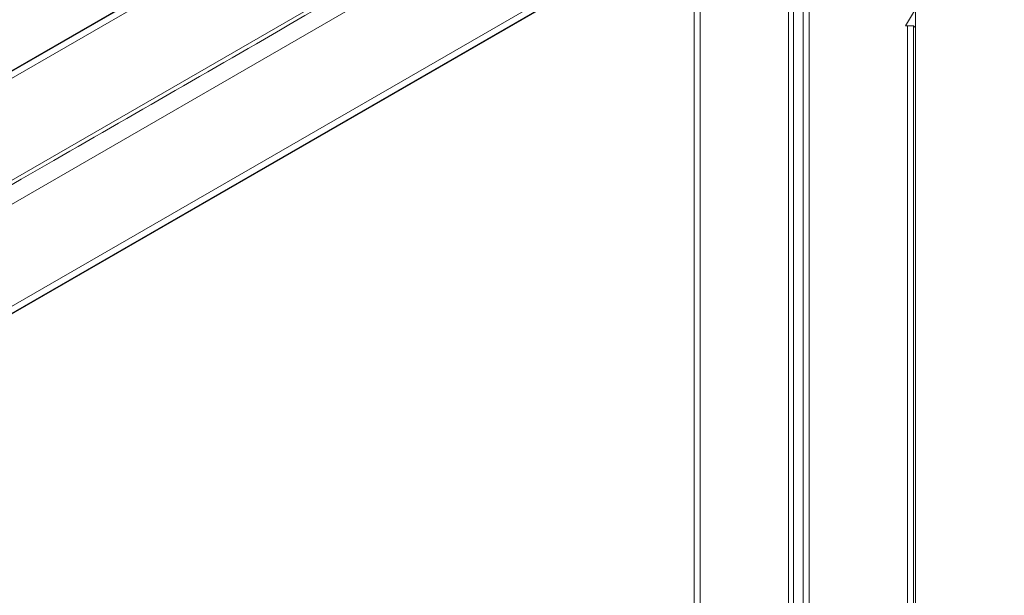
# Model space of a CAD drawing. Units: millimetres. Extents: x 73921 to 85116, y 5312 to 18929.
# Drawn here: x 77166 to 77662, y 14090 to 14380 of the extents above; entities that cross this region are included whole.
import ezdxf

# ---------------------------------------------------------------- set-up
doc = ezdxf.new("R2010")
doc.units = ezdxf.units.MM
doc.styles.get("Standard").update_dxf_attribs({"font": 'arial.ttf'})
doc.dimstyles.new('ISO-25', dxfattribs={"dimtxt": 2.5, "dimasz": 2.5, "dimexe": 1.25, "dimexo": 0.625, "dimtad": 1, "dimtxsty": 'Standard', "dimcen": 2.5, "dimadec": 0, "dimazin": 0, "dimtfac": 1, "dimtmove": 0, "dimatfit": 3, "dimfxl": 1, "dimarcsym": 0})

# ---------------------------------------------------------------- blocks, each defined once
blk = doc.blocks.new('*D5')
at = {"color": 0, "lineweight": -2, "transparency": 16777216}
for p, q in [((74412.48, 18509.06), (74291.23, 18509.06)), ((74292.48, 18389.06), (74292.48, 5431.72)), ((74412.48, 5311.72), (74291.23, 5311.72))]:
    blk.add_line(p, q, dxfattribs=at)
at = {"color": 0, "transparency": 16777216}
for points in [[(74272.48, 18389.06), (74312.48, 18389.06), (74292.48, 18509.06)], [(74272.48, 5431.72), (74312.48, 5431.72), (74292.48, 5311.72)]]:
    blk.add_solid(points, dxfattribs=at)
at = {"layer": 'Defpoints', "color": 0, "transparency": 16777216}
for p in [(81008.28, 18509.06), (74292.48, 5311.72), (77562.58, 5311.72)]:
    blk.add_point(p, dxfattribs=at)
at = {"color": 0, "transparency": 16777216, "insert": (74084.75, 11910.39), "char_height": 250, "attachment_point": 5, "rotation": 90}
blk.add_mtext('1320', dxfattribs=at)
blk = doc.blocks.new('*D6')
at = {"color": 0, "lineweight": -2, "transparency": 16777216}
for p, q in [((74514.86, 18574.11), (74514.86, 18695.36)), ((74634.86, 18694.11), (84996.49, 18694.11)), ((85116.49, 18574.11), (85116.49, 18695.36))]:
    blk.add_line(p, q, dxfattribs=at)
at = {"color": 0, "transparency": 16777216}
for points in [[(74634.86, 18714.11), (74634.86, 18674.11), (74514.86, 18694.11)], [(84996.49, 18714.11), (84996.49, 18674.11), (85116.49, 18694.11)]]:
    blk.add_solid(points, dxfattribs=at)
at = {"layer": 'Defpoints', "color": 0, "transparency": 16777216}
for p in [(85116.49, 18694.11), (85116.49, 14521.12), (74514.86, 11545.91)]:
    blk.add_point(p, dxfattribs=at)
at = {"color": 0, "transparency": 16777216, "insert": (79815.68, 18830.7), "char_height": 150, "attachment_point": 5}
blk.add_mtext('1060', dxfattribs=at)
blk = doc.blocks.new('top')
at = {"color": 0, "linetype": 'Continuous', "lineweight": 0}
for p, q in [((97554.71, 15843.58), (98071.89, 16142.18)), ((97555.66, 15843.76), (98072.05, 16141.9)), ((98074.34, 16139.76), (97557.16, 15841.16)), ((97551.25, 15786.36), (98119.66, 16114.54)), ((98201.08, 15387.56), (98201.08, 16080.28)), ((98203.58, 16080.17), (98203.58, 15387.64)), ((98208.5, 16080.2), (98208.5, 15387.57)), ((98211.5, 15387.38), (98211.5, 16080.37)), ((97604.09, 15753.38), (98121.28, 16051.98)), ((98122.78, 16049.38), (97606.39, 15751.24)), ((98123.73, 16049.56), (97606.55, 15750.96)), ((98153.7, 15435.06), (98153.7, 16032.26)), ((98156.58, 16031.69), (98156.58, 15434.5)), ((98259.99, 16013.71), (98269.66, 16029.8)), ((97987.04, 16025.86), (97693.83, 15856.57)), ((98265, 15438.9), (98265, 16027.18)), ((98261, 16013.71), (98259.99, 16013.71)), ((98261, 16013.71), (98264, 16013.71)), ((98261, 16013.71), (98261, 15452.37)), ((98264, 15452.37), (98264, 16013.71))]:
    blk.add_line(p, q, dxfattribs=at)
for points, knots in [([(97572.05, 15796.08), (97572.99, 15796.62), (97573.93, 15797.16), (97574.87, 15797.7), (97575.58, 15798.11), (97576.28, 15798.52), (97576.99, 15798.92), (97577.12, 15799), (97577.25, 15799.08), (97577.38, 15799.15), (97577.44, 15799.19), (97577.51, 15799.22), (97577.57, 15799.26), (97577.6, 15799.28), (97577.63, 15799.29), (97577.66, 15799.31), (97577.66, 15799.32), (97577.67, 15799.32), (97577.68, 15799.32), (97577.68, 15799.32), (97577.68, 15799.33), (97577.68, 15799.33), (97577.68, 15799.33), (97577.68, 15799.33), (97577.68, 15799.33), (97577.68, 15799.33), (97577.81, 15799.4), (97577.9, 15799.45), (97665.16, 15849.83), (97752.43, 15900.22), (97839.52, 15950.5), (97883.06, 15975.64), (97926.56, 16000.75), (97969.99, 16025.83), (97991.71, 16038.37), (98013.41, 16050.89), (98035.09, 16063.41), (98045.93, 16069.67), (98056.77, 16075.93), (98067.6, 16082.18), (98073.01, 16085.31), (98078.43, 16088.43), (98083.84, 16091.56), (98086.55, 16093.12), (98089.25, 16094.68), (98091.96, 16096.24), (98093.31, 16097.02), (98094.66, 16097.81), (98096.02, 16098.59), (98096.77, 16099.02), (98097.53, 16099.46), (98098.28, 16099.89), (98098.71, 16100.14), (98099.13, 16100.38), (98099.67, 16100.7), (98099.88, 16100.82), (98100.1, 16100.94), (98100.33, 16101.08), (98100.35, 16101.09), (98100.38, 16101.1), (98100.39, 16101.11), (98101.87, 16101.97), (98103.53, 16102.92), (98104.97, 16103.76), (98106.42, 16104.6), (98107.62, 16105.28), (98108.28, 16105.67), (98108.77, 16105.95), (98108.99, 16106.08), (98108.99, 16106.08)], [-250.51664, -250.51664, -250.51664, -250.51664, -247.800076, -247.800076, -247.800076, -245.762652, -245.762652, -245.762652, -245.380635, -245.380635, -245.380635, -245.201565, -245.201565, -245.201565, -245.114828, -245.114828, -245.114828, -245.093482, -245.093482, -245.093482, -245.09111, -245.09111, -245.09111, -245.090091, -245.090091, -245.090091, -245.087297, -245.087297, -245.087297, -242.36884, -242.36884, -242.36884, -241.009611, -241.009611, -241.009611, -240.329996, -240.329996, -240.329996, -239.990189, -239.990189, -239.990189, -239.820285, -239.820285, -239.820285, -239.735333, -239.735333, -239.735333, -239.692858, -239.692858, -239.692858, -239.669148, -239.669148, -239.669148, -239.655512, -239.655512, -239.655512, -239.650382, -239.650382, -239.650382, -239.617604, -239.617604, -239.617604, -236.534379, -236.534379, -236.534379, -233.426633, -233.426633, -233.426633, -231.137562, -231.137562, -231.137562, -231.137562]), ([(98265, 16012.71), (98264.92, 16012.78), (98264.86, 16012.85), (98264.8, 16012.9), (98264.75, 16012.96), (98264.7, 16013), (98264.67, 16013.04), (98264.66, 16013.05), (98264.64, 16013.07), (98264.62, 16013.09), (98264.57, 16013.13), (98264.53, 16013.17), (98264.49, 16013.21), (98264.47, 16013.24), (98264.44, 16013.26), (98264.42, 16013.29), (98264.4, 16013.31), (98264.38, 16013.33), (98264.36, 16013.35), (98264.36, 16013.35), (98264.36, 16013.35), (98264.35, 16013.35), (98264.3, 16013.41), (98264.26, 16013.45), (98264.22, 16013.49), (98264.21, 16013.49), (98264.21, 16013.5), (98264.21, 16013.5), (98264.19, 16013.52), (98264.17, 16013.54), (98264.15, 16013.56), (98264.14, 16013.57), (98264.12, 16013.58), (98264.11, 16013.59), (98264.11, 16013.6), (98264.11, 16013.6), (98264.1, 16013.6), (98264.07, 16013.64), (98264.04, 16013.67), (98264.02, 16013.68), (98264.01, 16013.7), (98264, 16013.71), (98264, 16013.71)], [0, 0, 0, 0, 0.125, 0.125, 0.125, 0.246094, 0.246094, 0.246094, 0.280336, 0.280336, 0.280336, 0.375, 0.375, 0.375, 0.4375, 0.4375, 0.4375, 0.492188, 0.492188, 0.492188, 0.5, 0.5, 0.5, 0.617406, 0.617406, 0.617406, 0.625, 0.625, 0.625, 0.6875, 0.6875, 0.6875, 0.734375, 0.734375, 0.734375, 0.75, 0.75, 0.75, 0.870971, 0.870971, 0.870971, 1, 1, 1, 1])]:
    blk.add_open_spline(points, degree=3, knots=knots, dxfattribs=at)

msp = doc.modelspace()

# ---------------------------------------------------------------- block references
msp.add_blockref('top', (-20648.02, -1636.922))

# ---------------------------------------------------------------- dimensions: what is measured, and where the dimension line sits
dim = msp.add_linear_dim(base=(85116.495, 18694.109), p1=(74514.856, 11545.91), p2=(85116.495, 14521.117), text='1060', dimstyle='ISO-25', override={"dimtxt": 150, "dimasz": 120, "dimgap": 60, "dimfxl": 120, "dimfxlon": 1})
dim.commit()
dim.dimension.update_dxf_attribs({"geometry": '*D6', "text_midpoint": (79815.675, 18830.695)})
dim = msp.add_linear_dim(base=(74292.479, 5311.717), p1=(81008.284, 18509.058), p2=(77562.579, 5311.717), angle=90, text='1320', dimstyle='ISO-25', override={"dimtxt": 250, "dimasz": 120, "dimgap": 80, "dimfxl": 120, "dimfxlon": 1})
dim.commit()
dim.dimension.update_dxf_attribs({"geometry": '*D5', "text_midpoint": (74084.75, 11910.388)})

doc.saveas('drawing.dxf')
